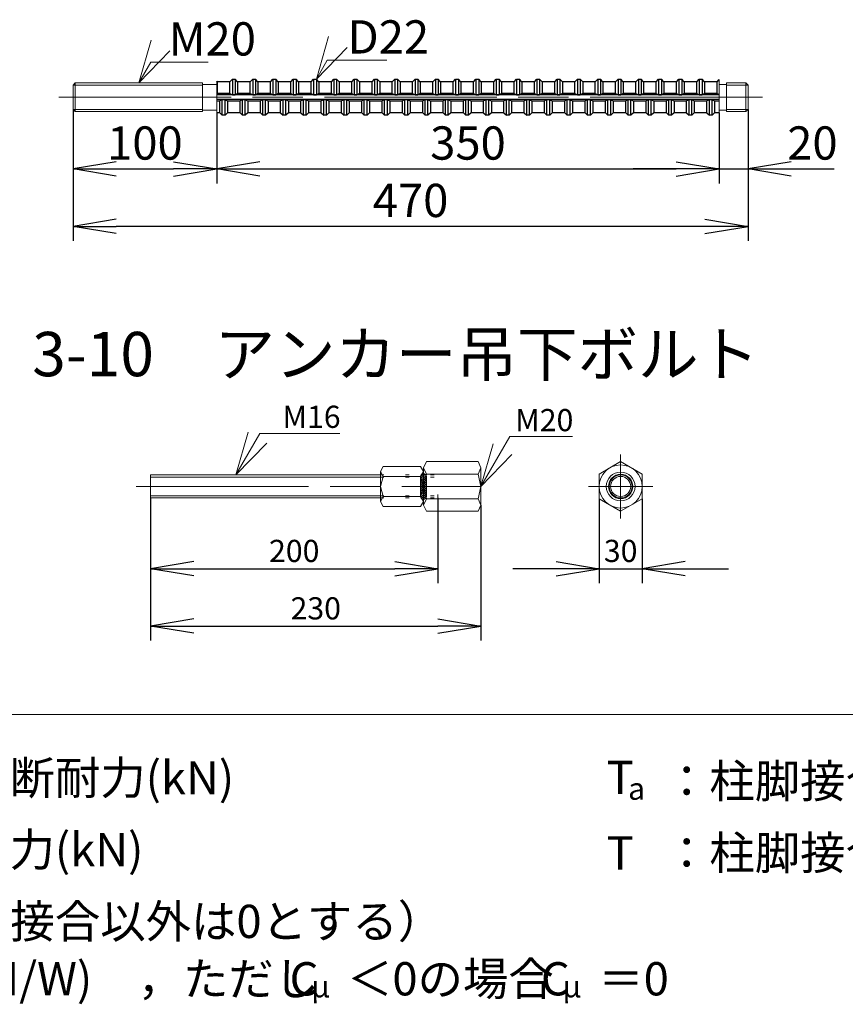
# Model space of a CAD drawing. Units: inches. Extents: x 0 to 420, y 0 to 297.
# Drawn here: x 162 to 220, y 85 to 154 of the extents above; entities that cross this region are included whole.
import ezdxf
from ezdxf.enums import TextEntityAlignment as Align

# ---------------------------------------------------------------- set-up
doc = ezdxf.new("R2010")
doc.units = ezdxf.units.IN
doc.header["$MEASUREMENT"] = 0
doc.linetypes.add('SXF_一点鎖線', pattern=[18.5, 12, -1.5, 3.5, -1.5])
doc.linetypes.add('SXF_点線', pattern=[1.75, 0.25, -1.5])
doc.layers.add('レイヤ0', color=7, linetype='Continuous', lineweight=13)
doc.layers.add('レイヤ14', color=7, linetype='Continuous', lineweight=13)
doc.styles.add('ＭＳ ゴシック', font='txt')
doc.dimstyles.new('DimStyle', dxfattribs={"dimtxt": 0.18, "dimasz": 0.18, "dimexe": 0.18, "dimexo": 0.0625, "dimgap": 0, "dimtad": 1, "dimdec": 4, "dimzin": 0, "dimdsep": 46, "dimtxsty": 'Standard', "dimsah": 1, "dimcen": 0.09, "dimadec": 0, "dimazin": 0, "dimtfac": 1, "dimtdec": 4, "dimtofl": 0, "dimtmove": 2, "dimatfit": 3, "dimfxl": 1, "dimtolj": 1, "dimtzin": 0, "dimarcsym": 0})

# ---------------------------------------------------------------- blocks, each defined once
blk = doc.blocks.new('_OPEN')
at = {"color": 0, "linetype": 'ByBlock', "lineweight": -2}
for p, q in [((-1, 0.166667), (0, 0)), ((-1, -0.166667), (0, 0)), ((0, 0), (-1, 0))]:
    blk.add_line(p, q, dxfattribs=at)
blk = doc.blocks.new('*D23')
at = {"layer": 'Defpoints', "color": 0}
for p in [(175.85, 147.421), (210.85, 147.421), (210.85, 143.5)]:
    blk.add_point(p, dxfattribs=at)
at = {"layer": 'レイヤ0', "color": 0, "linetype": 'Continuous', "lineweight": -2}
for p, q in [((210.85, 147.421), (210.85, 142.5)), ((178.85, 143.5), (207.85, 143.5))]:
    blk.add_line(p, q, dxfattribs=at)
at = {"layer": 'レイヤ0', "color": 0, "lineweight": -2, "xscale": 3, "yscale": 3, "zscale": 3, "rotation": 180}
blk.add_blockref('_OPEN', (175.85, 143.5), dxfattribs=at)
at = {"layer": 'レイヤ0', "color": 0, "lineweight": -2, "xscale": 3, "yscale": 3, "zscale": 3}
blk.add_blockref('_OPEN', (210.85, 143.5), dxfattribs=at)
at = {"layer": 'レイヤ0', "color": 0, "lineweight": 13, "insert": (193.35, 145.311), "char_height": 2.3166, "attachment_point": 5, "style": 'ＭＳ ゴシック'}
blk.add_mtext('\\A1;350', dxfattribs=at)
blk = doc.blocks.new('*D24')
at = {"layer": 'Defpoints', "color": 0}
for p in [(165.85, 147.65), (175.85, 147.421), (175.85, 143.5)]:
    blk.add_point(p, dxfattribs=at)
at = {"layer": 'レイヤ0', "color": 0, "linetype": 'Continuous', "lineweight": -2}
for p, q in [((175.85, 147.421), (175.85, 142.5)), ((168.85, 143.5), (172.85, 143.5))]:
    blk.add_line(p, q, dxfattribs=at)
at = {"layer": 'レイヤ0', "color": 0, "lineweight": -2, "xscale": 3, "yscale": 3, "zscale": 3, "rotation": 180}
blk.add_blockref('_OPEN', (165.85, 143.5), dxfattribs=at)
at = {"layer": 'レイヤ0', "color": 0, "lineweight": -2, "xscale": 3, "yscale": 3, "zscale": 3}
blk.add_blockref('_OPEN', (175.85, 143.5), dxfattribs=at)
at = {"layer": 'レイヤ0', "color": 0, "lineweight": 13, "insert": (170.85, 145.311), "char_height": 2.3166, "attachment_point": 5, "style": 'ＭＳ ゴシック'}
blk.add_mtext('\\A1;100', dxfattribs=at)
blk = doc.blocks.new('*D25')
at = {"layer": 'Defpoints', "color": 0}
for p in [(165.85, 147.65), (212.85, 147.65), (165.85, 139.5)]:
    blk.add_point(p, dxfattribs=at)
at = {"layer": 'レイヤ0', "color": 0, "linetype": 'Continuous', "lineweight": -2}
for p, q in [((165.85, 147.65), (165.85, 138.5)), ((212.85, 147.65), (212.85, 138.5)), ((209.85, 139.5), (168.85, 139.5))]:
    blk.add_line(p, q, dxfattribs=at)
at = {"layer": 'レイヤ0', "color": 0, "lineweight": -2, "xscale": 3, "yscale": 3, "zscale": 3, "rotation": 180}
blk.add_blockref('_OPEN', (165.85, 139.5), dxfattribs=at)
at = {"layer": 'レイヤ0', "color": 0, "lineweight": -2, "xscale": 3, "yscale": 3, "zscale": 3}
blk.add_blockref('_OPEN', (212.85, 139.5), dxfattribs=at)
at = {"layer": 'レイヤ0', "color": 0, "lineweight": 13, "insert": (189.35, 141.3109), "char_height": 2.3166, "attachment_point": 5, "style": 'ＭＳ ゴシック'}
blk.add_mtext('\\A1;470', dxfattribs=at)
blk = doc.blocks.new('*D26')
at = {"layer": 'Defpoints', "color": 0}
for p in [(212.85, 147.65), (210.85, 147.421), (212.85, 143.5)]:
    blk.add_point(p, dxfattribs=at)
at = {"layer": 'レイヤ0', "color": 0, "linetype": 'Continuous', "lineweight": -2}
for p, q in [((207.85, 143.5), (204.85, 143.5)), ((210.85, 143.5), (212.85, 143.5)), ((215.85, 143.5), (218.85, 143.5))]:
    blk.add_line(p, q, dxfattribs=at)
at = {"layer": 'レイヤ0', "color": 0, "lineweight": -2, "xscale": 3, "yscale": 3, "zscale": 3}
blk.add_blockref('_OPEN', (210.85, 143.5), dxfattribs=at)
at = {"layer": 'レイヤ0', "color": 0, "lineweight": -2, "xscale": 3, "yscale": 3, "zscale": 3, "rotation": 180}
blk.add_blockref('_OPEN', (212.85, 143.5), dxfattribs=at)
at = {"layer": 'レイヤ0', "color": 0, "lineweight": 13, "insert": (217.335, 145.311), "char_height": 2.3166, "attachment_point": 5, "style": 'ＭＳ ゴシック'}
blk.add_mtext('\\A1;20', dxfattribs=at)
blk = doc.blocks.new('*D46')
at = {"layer": 'Defpoints', "color": 0}
for p in [(171.248, 120.581), (191.248, 120.581), (191.248, 115.649)]:
    blk.add_point(p, dxfattribs=at)
at = {"layer": 'レイヤ0', "color": 0, "linetype": 'Continuous', "lineweight": -2}
for p, q in [((191.248, 120.581), (191.248, 114.649)), ((174.248, 115.649), (188.248, 115.649))]:
    blk.add_line(p, q, dxfattribs=at)
at = {"layer": 'レイヤ0', "color": 0, "lineweight": -2, "xscale": 3, "yscale": 3, "zscale": 3, "rotation": 180}
blk.add_blockref('_OPEN', (171.248, 115.649), dxfattribs=at)
at = {"layer": 'レイヤ0', "color": 0, "lineweight": -2, "xscale": 3, "yscale": 3, "zscale": 3}
blk.add_blockref('_OPEN', (191.248, 115.649), dxfattribs=at)
at = {"layer": 'レイヤ0', "color": 0, "lineweight": 13, "insert": (181.248, 116.89), "char_height": 1.5444, "attachment_point": 5, "style": 'ＭＳ ゴシック'}
blk.add_mtext('\\A1;200', dxfattribs=at)
blk = doc.blocks.new('*D47')
at = {"layer": 'Defpoints', "color": 0}
for p in [(171.248, 120.581), (194.248, 120.082), (194.248, 111.649)]:
    blk.add_point(p, dxfattribs=at)
at = {"layer": 'レイヤ0', "color": 0, "linetype": 'Continuous', "lineweight": -2}
for p, q in [((171.248, 120.581), (171.248, 110.649)), ((194.248, 120.082), (194.248, 110.649)), ((174.248, 111.649), (191.248, 111.649))]:
    blk.add_line(p, q, dxfattribs=at)
at = {"layer": 'レイヤ0', "color": 0, "lineweight": -2, "xscale": 3, "yscale": 3, "zscale": 3, "rotation": 180}
blk.add_blockref('_OPEN', (171.248, 111.649), dxfattribs=at)
at = {"layer": 'レイヤ0', "color": 0, "lineweight": -2, "xscale": 3, "yscale": 3, "zscale": 3}
blk.add_blockref('_OPEN', (194.248, 111.649), dxfattribs=at)
at = {"layer": 'レイヤ0', "color": 0, "lineweight": 13, "insert": (182.748, 112.89), "char_height": 1.5444, "attachment_point": 5, "style": 'ＭＳ ゴシック'}
blk.add_mtext('\\A1;230', dxfattribs=at)
blk = doc.blocks.new('*D48')
at = {"layer": 'Defpoints', "color": 0}
for p in [(202.48, 120.515), (205.48, 120.515), (205.48, 115.649)]:
    blk.add_point(p, dxfattribs=at)
at = {"layer": 'レイヤ0', "color": 0, "linetype": 'Continuous', "lineweight": -2}
for p, q in [((202.48, 120.515), (202.48, 114.649)), ((205.48, 120.515), (205.48, 114.649)), ((199.48, 115.649), (196.48, 115.649)), ((202.48, 115.649), (205.48, 115.649)), ((208.48, 115.649), (211.48, 115.649))]:
    blk.add_line(p, q, dxfattribs=at)
at = {"layer": 'レイヤ0', "color": 0, "lineweight": -2, "xscale": 3, "yscale": 3, "zscale": 3}
blk.add_blockref('_OPEN', (202.48, 115.649), dxfattribs=at)
at = {"layer": 'レイヤ0', "color": 0, "lineweight": -2, "xscale": 3, "yscale": 3, "zscale": 3, "rotation": 180}
blk.add_blockref('_OPEN', (205.48, 115.649), dxfattribs=at)
at = {"layer": 'レイヤ0', "color": 0, "lineweight": 13, "insert": (203.98, 116.89), "char_height": 1.5444, "attachment_point": 5, "style": 'ＭＳ ゴシック'}
blk.add_mtext('\\A1;30', dxfattribs=at)

msp = doc.modelspace()

# ---------------------------------------------------------------- hatches: boundary and pattern name
at = {"layer": 'レイヤ0', "linetype": 'Continuous', "lineweight": 18}
h = msp.add_hatch(dxfattribs=at)
h.set_pattern_fill('_USER', scale=0.1, angle=45, style=0, pattern_type=0)
h.set_pattern_definition([(45, (190.04842, 120.48836), (-0.0707107, 0.0707107), [])])
edge = h.paths.add_edge_path()
edge.add_line((190.448, 122.074), (190.448, 120.688))
edge.add_arc((190.248, 120.688), 0.2, 180, 360, ccw=False)
edge.add_line((190.048, 120.688), (190.048, 122.074))
edge.add_arc((190.248, 122.074), 0.2, 0, 180, ccw=False)

# ---------------------------------------------------------------- linework, layer by layer
at = {"layer": 'レイヤ0', "color": 2, "linetype": 'Continuous', "lineweight": 18}
for p, q in [((175.85, 147.421), (175.85, 149.62)), ((210.85, 149.733), (210.85, 147.421)), ((190.248, 122.68), (190.448, 123.113)), ((190.448, 123.113), (194.048, 123.113)), ((194.248, 122.68), (194.048, 123.113)), ((202.48, 122.247), (203.98, 123.113)), ((203.98, 123.113), (205.48, 122.247)), ((171.248, 122.181), (187.248, 122.181)), ((171.248, 120.581), (171.248, 122.181)), ((187.248, 122.42), (187.448, 122.767)), ((187.248, 122.42), (187.448, 122.074)), ((187.248, 120.342), (187.248, 122.42)), ((187.448, 122.767), (190.048, 122.767)), ((190.248, 122.42), (190.048, 122.767)), ((190.248, 122.42), (190.048, 122.074)), ((190.448, 122.247), (190.248, 122.68)), ((190.248, 120.082), (190.248, 122.68)), ((190.248, 121.381), (190.448, 122.247)), ((190.448, 122.247), (194.048, 122.247)), ((194.048, 122.247), (194.248, 122.68)), ((194.248, 121.381), (194.048, 122.247)), ((194.248, 120.082), (194.248, 122.68)), ((202.48, 122.247), (202.48, 120.515)), ((205.48, 122.247), (205.48, 120.515)), ((171.248, 122.031), (187.248, 122.031)), ((187.248, 121.381), (187.448, 122.074)), ((187.448, 122.074), (190.048, 122.074)), ((190.248, 121.381), (190.048, 122.074)), ((187.448, 120.688), (187.248, 121.381)), ((190.048, 120.688), (190.248, 121.381)), ((190.448, 120.515), (190.248, 121.381)), ((194.048, 120.515), (194.248, 121.381)), ((171.248, 120.731), (187.248, 120.731)), ((171.248, 120.581), (187.248, 120.581)), ((187.248, 120.342), (187.448, 120.688)), ((187.448, 119.996), (187.248, 120.342)), ((187.448, 120.688), (190.048, 120.688)), ((190.248, 120.342), (190.048, 120.688)), ((190.048, 119.996), (190.248, 120.342)), ((190.248, 120.082), (190.448, 120.515)), ((190.448, 119.649), (190.248, 120.082)), ((190.448, 120.515), (194.048, 120.515)), ((194.248, 120.082), (194.048, 120.515)), ((194.048, 119.649), (194.248, 120.082)), ((202.48, 120.515), (203.98, 119.649)), ((203.98, 119.649), (205.48, 120.515)), ((187.448, 119.996), (190.048, 119.996)), ((190.448, 119.649), (194.048, 119.649))]:
    msp.add_line(p, q, dxfattribs=at)
at = {"layer": 'レイヤ0', "color": 2, "linetype": 'Continuous', "lineweight": 25}
for p, q in [((175.892, 149.579), (175.85, 149.62)), ((176.769, 149.579), (175.892, 149.579)), ((175.892, 149.579), (175.892, 148.752)), ((176.769, 149.579), (176.94, 149.75)), ((176.769, 148.752), (176.769, 149.579)), ((176.94, 149.75), (177.134, 149.75)), ((176.94, 149.75), (176.94, 148.672)), ((177.305, 149.579), (177.134, 149.75)), ((177.134, 149.75), (177.134, 148.672)), ((178.183, 149.579), (177.305, 149.579)), ((177.305, 149.579), (177.305, 148.752)), ((178.183, 149.579), (178.354, 149.75)), ((178.183, 148.752), (178.183, 149.579)), ((178.354, 149.75), (178.548, 149.75)), ((178.354, 149.75), (178.354, 148.672)), ((178.719, 149.579), (178.548, 149.75)), ((178.548, 149.75), (178.548, 148.672)), ((179.597, 149.579), (178.719, 149.579)), ((178.719, 149.579), (178.719, 148.752)), ((179.597, 149.579), (179.768, 149.75)), ((179.597, 148.752), (179.597, 149.579)), ((179.768, 149.75), (179.961, 149.75)), ((179.768, 149.75), (179.768, 148.672)), ((180.132, 149.579), (179.961, 149.75)), ((179.961, 149.75), (179.961, 148.672)), ((181.01, 149.579), (180.132, 149.579)), ((180.132, 149.579), (180.132, 148.752)), ((181.01, 149.579), (181.181, 149.75)), ((181.01, 148.752), (181.01, 149.579)), ((181.181, 149.75), (181.375, 149.75)), ((181.181, 149.75), (181.181, 148.672)), ((181.546, 149.579), (181.375, 149.75)), ((181.375, 149.75), (181.375, 148.672)), ((182.424, 149.579), (181.546, 149.579)), ((181.546, 149.579), (181.546, 148.752)), ((182.424, 149.579), (182.595, 149.75)), ((182.424, 148.752), (182.424, 149.579)), ((182.595, 149.75), (182.789, 149.75)), ((182.595, 149.75), (182.595, 148.672)), ((182.96, 149.579), (182.789, 149.75)), ((182.789, 149.75), (182.789, 148.672)), ((183.837, 149.579), (182.96, 149.579)), ((182.96, 149.579), (182.96, 148.752)), ((183.837, 149.579), (184.008, 149.75)), ((183.837, 148.752), (183.837, 149.579)), ((184.008, 149.75), (184.202, 149.75)), ((184.008, 149.75), (184.008, 148.672)), ((184.373, 149.579), (184.202, 149.75)), ((184.202, 149.75), (184.202, 148.672)), ((185.251, 149.579), (184.373, 149.579)), ((184.373, 149.579), (184.373, 148.752)), ((185.251, 149.579), (185.422, 149.75)), ((185.251, 148.752), (185.251, 149.579)), ((185.422, 149.75), (185.616, 149.75)), ((185.422, 149.75), (185.422, 148.672)), ((185.787, 149.579), (185.616, 149.75)), ((185.616, 149.75), (185.616, 148.672)), ((186.665, 149.579), (185.787, 149.579)), ((185.787, 149.579), (185.787, 148.752)), ((186.665, 149.579), (186.836, 149.75)), ((186.665, 148.752), (186.665, 149.579)), ((186.836, 149.75), (187.029, 149.75)), ((186.836, 149.75), (186.836, 148.672)), ((187.2, 149.579), (187.029, 149.75)), ((187.029, 149.75), (187.029, 148.672)), ((188.078, 149.579), (187.2, 149.579)), ((187.2, 149.579), (187.2, 148.752)), ((188.078, 149.579), (188.249, 149.75)), ((188.078, 148.752), (188.078, 149.579)), ((188.249, 149.75), (188.443, 149.75)), ((188.249, 149.75), (188.249, 148.672)), ((188.614, 149.579), (188.443, 149.75)), ((188.443, 149.75), (188.443, 148.672)), ((189.492, 149.579), (188.614, 149.579)), ((188.614, 149.579), (188.614, 148.752)), ((189.492, 149.579), (189.663, 149.75)), ((189.492, 148.752), (189.492, 149.579)), ((189.663, 149.75), (189.857, 149.75)), ((189.663, 149.75), (189.663, 148.672)), ((190.028, 149.579), (189.857, 149.75)), ((189.857, 149.75), (189.857, 148.672)), ((190.905, 149.579), (190.028, 149.579)), ((190.028, 149.579), (190.028, 148.752)), ((190.905, 149.579), (191.076, 149.75)), ((190.905, 148.752), (190.905, 149.579)), ((191.076, 149.75), (191.27, 149.75)), ((191.076, 149.75), (191.076, 148.672)), ((191.441, 149.579), (191.27, 149.75)), ((191.27, 149.75), (191.27, 148.672)), ((192.319, 149.579), (191.441, 149.579)), ((191.441, 149.579), (191.441, 148.752)), ((192.319, 149.579), (192.49, 149.75)), ((192.319, 148.752), (192.319, 149.579)), ((192.49, 149.75), (192.684, 149.75)), ((192.49, 149.75), (192.49, 148.672)), ((192.855, 149.579), (192.684, 149.75)), ((192.684, 149.75), (192.684, 148.672)), ((193.733, 149.579), (192.855, 149.579)), ((192.855, 149.579), (192.855, 148.752)), ((193.733, 149.579), (193.904, 149.75)), ((193.733, 148.753), (193.733, 149.579)), ((193.904, 149.75), (194.098, 149.75)), ((193.904, 149.75), (193.904, 148.672)), ((194.269, 149.579), (194.098, 149.75)), ((194.098, 149.75), (194.098, 148.672)), ((195.146, 149.579), (194.269, 149.579)), ((194.269, 149.579), (194.269, 148.753)), ((195.146, 149.579), (195.317, 149.75)), ((195.146, 148.753), (195.146, 149.579)), ((195.317, 149.75), (195.511, 149.75)), ((195.317, 149.75), (195.317, 148.672)), ((195.682, 149.579), (195.511, 149.75)), ((195.511, 149.75), (195.511, 148.672)), ((196.56, 149.579), (195.682, 149.579)), ((195.682, 149.579), (195.682, 148.753)), ((196.56, 149.579), (196.731, 149.75)), ((196.56, 148.753), (196.56, 149.579)), ((196.731, 149.75), (196.925, 149.75)), ((196.731, 149.75), (196.731, 148.672)), ((197.096, 149.579), (196.925, 149.75)), ((196.925, 149.75), (196.925, 148.672)), ((197.974, 149.579), (197.096, 149.579)), ((197.096, 149.579), (197.096, 148.753)), ((197.974, 149.579), (198.145, 149.75)), ((197.974, 148.753), (197.974, 149.579)), ((198.145, 149.75), (198.338, 149.75)), ((198.145, 149.75), (198.145, 148.672)), ((198.509, 149.579), (198.338, 149.75)), ((198.338, 149.75), (198.338, 148.672)), ((199.387, 149.579), (198.509, 149.579)), ((198.509, 149.579), (198.509, 148.753)), ((199.387, 149.579), (199.558, 149.75)), ((199.387, 148.753), (199.387, 149.579)), ((199.558, 149.75), (199.752, 149.75)), ((199.558, 149.75), (199.558, 148.672)), ((199.923, 149.579), (199.752, 149.75)), ((199.752, 149.75), (199.752, 148.672)), ((200.801, 149.579), (199.923, 149.579)), ((199.923, 149.579), (199.923, 148.753)), ((200.801, 149.579), (200.972, 149.75)), ((200.801, 148.753), (200.801, 149.579)), ((200.972, 149.75), (201.166, 149.75)), ((200.972, 149.75), (200.972, 148.672)), ((201.337, 149.579), (201.166, 149.75)), ((201.166, 149.75), (201.166, 148.672)), ((202.214, 149.579), (201.337, 149.579)), ((201.337, 149.579), (201.337, 148.753)), ((202.214, 149.579), (202.385, 149.75)), ((202.214, 148.753), (202.214, 149.579)), ((202.385, 149.75), (202.579, 149.75)), ((202.385, 149.75), (202.385, 148.672)), ((202.75, 149.579), (202.579, 149.75)), ((202.579, 149.75), (202.579, 148.672)), ((203.628, 149.579), (202.75, 149.579)), ((202.75, 149.579), (202.75, 148.753)), ((203.628, 149.579), (203.799, 149.75)), ((203.628, 148.753), (203.628, 149.579)), ((203.799, 149.75), (203.993, 149.75)), ((203.799, 149.75), (203.799, 148.672)), ((204.164, 149.579), (203.993, 149.75)), ((203.993, 149.75), (203.993, 148.672)), ((205.042, 149.579), (204.164, 149.579)), ((204.164, 149.579), (204.164, 148.753)), ((205.042, 149.579), (205.213, 149.75)), ((205.042, 148.753), (205.042, 149.579)), ((205.213, 149.75), (205.406, 149.75)), ((205.213, 149.75), (205.213, 148.672)), ((205.577, 149.579), (205.406, 149.75)), ((205.406, 149.75), (205.406, 148.672)), ((206.455, 149.579), (205.577, 149.579)), ((205.577, 149.579), (205.577, 148.753)), ((206.455, 149.579), (206.626, 149.75)), ((206.455, 148.753), (206.455, 149.579)), ((206.626, 149.75), (206.82, 149.75)), ((206.626, 149.75), (206.626, 148.672)), ((206.991, 149.579), (206.82, 149.75)), ((206.82, 149.75), (206.82, 148.672)), ((207.869, 149.579), (206.991, 149.579)), ((206.991, 149.579), (206.991, 148.753)), ((207.869, 149.579), (208.04, 149.75)), ((207.869, 148.753), (207.869, 149.579)), ((208.04, 149.75), (208.234, 149.75)), ((208.04, 149.75), (208.04, 148.672)), ((208.405, 149.579), (208.234, 149.75)), ((208.234, 149.75), (208.234, 148.672)), ((209.282, 149.579), (208.405, 149.579)), ((208.405, 149.579), (208.405, 148.753)), ((209.282, 149.579), (209.453, 149.75)), ((209.282, 148.753), (209.282, 149.579)), ((209.453, 149.75), (209.647, 149.75)), ((209.453, 149.75), (209.453, 148.672)), ((209.818, 149.579), (209.647, 149.75)), ((209.647, 149.75), (209.647, 148.672)), ((210.696, 149.579), (209.818, 149.579)), ((209.818, 149.579), (209.818, 148.753)), ((210.696, 149.579), (210.85, 149.733)), ((210.696, 148.753), (210.696, 149.579)), ((175.892, 148.752), (175.85, 148.732)), ((210.85, 148.667), (175.85, 148.667)), ((210.85, 148.333), (175.85, 148.333)), ((175.85, 148.247), (176.063, 148.247)), ((176.769, 148.752), (175.892, 148.752)), ((176.233, 148.328), (176.062, 148.248)), ((176.063, 147.421), (176.063, 148.247)), ((176.234, 147.25), (176.234, 148.327)), ((176.427, 148.327), (176.234, 148.327)), ((176.427, 148.328), (176.599, 148.248)), ((176.427, 147.25), (176.427, 148.327)), ((176.598, 148.247), (176.598, 147.421)), ((176.598, 148.247), (177.476, 148.247)), ((176.769, 148.752), (176.94, 148.672)), ((176.94, 148.672), (177.134, 148.672)), ((177.305, 148.752), (177.134, 148.672)), ((178.183, 148.752), (177.305, 148.752)), ((177.647, 148.328), (177.476, 148.248)), ((177.476, 147.421), (177.476, 148.247)), ((177.647, 147.25), (177.647, 148.327)), ((177.841, 148.327), (177.647, 148.327)), ((177.841, 148.328), (178.012, 148.248)), ((177.841, 147.25), (177.841, 148.327)), ((178.012, 148.247), (178.012, 147.421)), ((178.012, 148.247), (178.89, 148.247)), ((178.183, 148.752), (178.354, 148.672)), ((178.354, 148.672), (178.548, 148.672)), ((178.719, 148.752), (178.548, 148.672)), ((179.597, 148.752), (178.719, 148.752)), ((179.061, 148.328), (178.89, 148.248)), ((178.89, 147.421), (178.89, 148.247)), ((179.061, 147.25), (179.061, 148.327)), ((179.255, 148.327), (179.061, 148.327)), ((179.255, 148.328), (179.426, 148.248)), ((179.255, 147.25), (179.255, 148.327)), ((179.426, 148.247), (179.426, 147.421)), ((179.426, 148.247), (180.303, 148.247)), ((179.596, 148.752), (179.767, 148.672)), ((179.768, 148.672), (179.961, 148.672)), ((180.133, 148.752), (179.961, 148.672)), ((181.01, 148.752), (180.132, 148.752)), ((180.474, 148.328), (180.303, 148.248)), ((180.303, 147.421), (180.303, 148.247)), ((180.474, 147.25), (180.474, 148.327)), ((180.668, 148.327), (180.474, 148.327)), ((180.668, 148.328), (180.839, 148.248)), ((180.668, 147.25), (180.668, 148.327)), ((180.839, 148.247), (180.839, 147.421)), ((180.839, 148.247), (181.717, 148.247)), ((181.01, 148.752), (181.181, 148.672)), ((181.181, 148.672), (181.375, 148.672)), ((181.546, 148.752), (181.375, 148.672)), ((182.424, 148.752), (181.546, 148.752)), ((181.888, 148.328), (181.717, 148.248)), ((181.717, 147.421), (181.717, 148.247)), ((181.888, 147.25), (181.888, 148.327)), ((182.082, 148.327), (181.888, 148.327)), ((182.082, 148.328), (182.253, 148.248)), ((182.082, 147.25), (182.082, 148.327)), ((182.253, 148.247), (182.253, 147.421)), ((182.253, 148.247), (183.131, 148.247)), ((182.424, 148.752), (182.595, 148.672)), ((182.595, 148.672), (182.789, 148.672)), ((182.96, 148.752), (182.789, 148.672)), ((183.837, 148.752), (182.96, 148.752)), ((183.301, 148.328), (183.13, 148.248)), ((183.131, 147.421), (183.131, 148.247)), ((183.302, 147.25), (183.302, 148.327)), ((183.495, 148.327), (183.302, 148.327)), ((183.495, 148.328), (183.667, 148.248)), ((183.495, 147.25), (183.495, 148.327)), ((183.666, 148.247), (183.666, 147.421)), ((183.666, 148.247), (184.544, 148.247)), ((183.837, 148.752), (184.008, 148.672)), ((184.008, 148.672), (184.202, 148.672)), ((184.373, 148.752), (184.202, 148.672)), ((185.251, 148.752), (184.373, 148.752)), ((184.715, 148.328), (184.544, 148.248)), ((184.544, 147.421), (184.544, 148.247)), ((184.715, 147.25), (184.715, 148.327)), ((184.909, 148.327), (184.715, 148.327)), ((184.909, 148.328), (185.08, 148.248)), ((184.909, 147.25), (184.909, 148.327)), ((185.08, 148.247), (185.08, 147.421)), ((185.08, 148.247), (185.958, 148.247)), ((185.251, 148.752), (185.422, 148.672)), ((185.422, 148.672), (185.616, 148.672)), ((185.787, 148.752), (185.616, 148.672)), ((186.665, 148.752), (185.787, 148.752)), ((186.129, 148.328), (185.958, 148.248)), ((185.958, 147.421), (185.958, 148.247)), ((186.129, 147.25), (186.129, 148.327)), ((186.323, 148.327), (186.129, 148.327)), ((186.323, 148.328), (186.494, 148.248)), ((186.323, 147.25), (186.323, 148.327)), ((186.494, 148.247), (186.494, 147.421)), ((186.494, 148.247), (187.371, 148.247)), ((186.664, 148.752), (186.835, 148.672)), ((186.836, 148.672), (187.029, 148.672)), ((187.201, 148.752), (187.029, 148.672)), ((188.078, 148.752), (187.2, 148.752)), ((187.542, 148.328), (187.371, 148.248)), ((187.371, 147.421), (187.371, 148.247)), ((187.542, 147.25), (187.542, 148.327)), ((187.736, 148.327), (187.542, 148.327)), ((187.736, 148.328), (187.907, 148.248)), ((187.736, 147.25), (187.736, 148.327)), ((187.907, 148.247), (187.907, 147.421)), ((187.907, 148.247), (188.785, 148.247)), ((188.078, 148.752), (188.249, 148.672)), ((188.249, 148.672), (188.443, 148.672)), ((188.614, 148.752), (188.443, 148.672)), ((189.492, 148.752), (188.614, 148.752)), ((188.956, 148.328), (188.785, 148.248)), ((188.785, 147.421), (188.785, 148.247)), ((188.956, 147.25), (188.956, 148.327)), ((189.15, 148.327), (188.956, 148.327)), ((189.15, 148.328), (189.321, 148.248)), ((189.15, 147.25), (189.15, 148.327)), ((189.321, 148.247), (189.321, 147.421)), ((189.321, 148.247), (190.199, 148.247)), ((189.492, 148.752), (189.663, 148.672)), ((189.663, 148.672), (189.857, 148.672)), ((190.028, 148.752), (189.857, 148.672)), ((190.905, 148.752), (190.028, 148.752)), ((190.369, 148.328), (190.198, 148.248)), ((190.199, 147.421), (190.199, 148.247)), ((190.37, 147.25), (190.37, 148.327)), ((190.563, 148.327), (190.37, 148.327)), ((190.563, 148.328), (190.735, 148.248)), ((190.563, 147.25), (190.563, 148.327)), ((190.734, 148.247), (190.734, 147.421)), ((190.734, 148.247), (191.612, 148.247)), ((190.905, 148.752), (191.076, 148.672)), ((191.076, 148.672), (191.27, 148.672)), ((191.441, 148.752), (191.27, 148.672)), ((192.319, 148.752), (191.441, 148.752)), ((191.783, 148.328), (191.612, 148.248)), ((191.612, 147.421), (191.612, 148.247)), ((191.783, 147.25), (191.783, 148.327)), ((191.977, 148.327), (191.783, 148.327)), ((191.977, 148.328), (192.148, 148.248)), ((191.977, 147.25), (191.977, 148.327)), ((192.148, 148.247), (192.148, 147.421)), ((192.148, 148.247), (193.026, 148.247)), ((192.319, 148.752), (192.49, 148.672)), ((192.49, 148.672), (192.684, 148.672)), ((192.855, 148.752), (192.684, 148.672)), ((193.733, 148.752), (192.855, 148.752)), ((193.197, 148.328), (193.026, 148.248)), ((193.026, 147.421), (193.026, 148.248)), ((193.197, 147.25), (193.197, 148.328)), ((193.391, 148.328), (193.197, 148.328)), ((193.391, 148.327), (193.197, 148.327)), ((193.391, 147.25), (193.391, 148.328)), ((193.391, 148.328), (193.562, 148.248)), ((193.562, 148.248), (193.562, 147.421)), ((193.562, 148.248), (194.44, 148.248)), ((193.733, 148.752), (193.904, 148.672)), ((193.904, 148.672), (194.098, 148.672)), ((194.269, 148.752), (194.098, 148.672)), ((195.146, 148.753), (194.269, 148.753)), ((194.61, 148.328), (194.439, 148.248)), ((194.44, 147.421), (194.44, 148.248)), ((194.611, 147.25), (194.611, 148.328)), ((194.804, 148.328), (194.611, 148.328)), ((194.804, 147.25), (194.804, 148.328)), ((194.804, 148.328), (194.976, 148.248)), ((194.975, 148.248), (194.975, 147.421)), ((194.975, 148.248), (195.853, 148.248)), ((195.146, 148.752), (195.317, 148.672)), ((195.317, 148.672), (195.511, 148.672)), ((195.682, 148.752), (195.511, 148.672)), ((196.56, 148.753), (195.682, 148.753)), ((196.024, 148.328), (195.853, 148.248)), ((195.853, 147.421), (195.853, 148.248)), ((196.024, 147.25), (196.024, 148.328)), ((196.218, 148.328), (196.024, 148.328)), ((196.218, 147.25), (196.218, 148.328)), ((196.218, 148.328), (196.389, 148.248)), ((196.389, 148.248), (196.389, 147.421)), ((196.389, 148.248), (197.267, 148.248)), ((196.56, 148.752), (196.731, 148.672)), ((196.731, 148.672), (196.925, 148.672)), ((197.096, 148.752), (196.925, 148.672)), ((197.974, 148.753), (197.096, 148.753)), ((197.438, 148.328), (197.267, 148.248)), ((197.267, 147.421), (197.267, 148.248)), ((197.438, 147.25), (197.438, 148.328)), ((197.632, 148.328), (197.438, 148.328)), ((197.632, 147.25), (197.632, 148.328)), ((197.632, 148.328), (197.803, 148.248)), ((197.803, 148.248), (197.803, 147.421)), ((197.803, 148.248), (198.68, 148.248)), ((197.973, 148.752), (198.144, 148.672)), ((198.145, 148.672), (198.338, 148.672)), ((198.51, 148.752), (198.338, 148.672)), ((199.387, 148.753), (198.509, 148.753)), ((198.851, 148.328), (198.68, 148.248)), ((198.68, 147.421), (198.68, 148.248)), ((198.851, 147.25), (198.851, 148.328)), ((199.045, 148.328), (198.851, 148.328)), ((199.045, 147.25), (199.045, 148.328)), ((199.045, 148.328), (199.216, 148.248)), ((199.216, 148.248), (199.216, 147.421)), ((199.216, 148.248), (200.094, 148.248)), ((199.387, 148.752), (199.558, 148.672)), ((199.558, 148.672), (199.752, 148.672)), ((199.923, 148.752), (199.752, 148.672)), ((200.801, 148.753), (199.923, 148.753)), ((200.265, 148.328), (200.094, 148.248)), ((200.094, 147.421), (200.094, 148.248)), ((200.265, 147.25), (200.265, 148.328)), ((200.459, 148.328), (200.265, 148.328)), ((200.459, 147.25), (200.459, 148.328)), ((200.459, 148.328), (200.63, 148.248)), ((200.63, 148.248), (200.63, 147.421)), ((200.63, 148.248), (201.508, 148.248)), ((200.801, 148.752), (200.972, 148.672)), ((200.972, 148.672), (201.166, 148.672)), ((201.337, 148.752), (201.166, 148.672)), ((202.214, 148.753), (201.337, 148.753)), ((201.678, 148.328), (201.507, 148.248)), ((201.508, 147.421), (201.508, 148.248)), ((201.679, 147.25), (201.679, 148.328)), ((201.872, 148.328), (201.679, 148.328)), ((201.872, 147.25), (201.872, 148.328)), ((201.872, 148.328), (202.044, 148.248)), ((202.043, 148.248), (202.043, 147.421)), ((202.043, 148.248), (202.921, 148.248)), ((202.214, 148.752), (202.385, 148.672)), ((202.385, 148.672), (202.579, 148.672)), ((202.75, 148.752), (202.579, 148.672)), ((203.628, 148.753), (202.75, 148.753)), ((203.092, 148.328), (202.921, 148.248)), ((202.921, 147.421), (202.921, 148.248)), ((203.092, 147.25), (203.092, 148.328)), ((203.286, 148.328), (203.092, 148.328)), ((203.286, 147.25), (203.286, 148.328)), ((203.286, 148.328), (203.457, 148.248)), ((203.457, 148.248), (203.457, 147.421)), ((203.457, 148.248), (204.335, 148.248)), ((203.628, 148.752), (203.799, 148.672)), ((203.799, 148.672), (203.993, 148.672)), ((204.164, 148.752), (203.993, 148.672)), ((205.042, 148.753), (204.164, 148.753)), ((204.506, 148.328), (204.335, 148.248)), ((204.335, 147.421), (204.335, 148.248)), ((204.506, 147.25), (204.506, 148.328)), ((204.7, 148.328), (204.506, 148.328)), ((204.7, 147.25), (204.7, 148.328)), ((204.7, 148.328), (204.871, 148.248)), ((204.871, 148.248), (204.871, 147.421)), ((204.871, 148.248), (205.748, 148.248)), ((205.041, 148.752), (205.212, 148.672)), ((205.213, 148.672), (205.406, 148.672)), ((205.578, 148.752), (205.406, 148.672)), ((206.455, 148.753), (205.577, 148.753)), ((205.919, 148.328), (205.748, 148.248)), ((205.748, 147.421), (205.748, 148.248)), ((205.919, 147.25), (205.919, 148.328)), ((206.113, 148.328), (205.919, 148.328)), ((206.113, 147.25), (206.113, 148.328)), ((206.113, 148.328), (206.284, 148.248)), ((206.284, 148.248), (206.284, 147.421)), ((206.284, 148.248), (207.162, 148.248)), ((206.455, 148.752), (206.626, 148.672)), ((206.626, 148.672), (206.82, 148.672)), ((206.991, 148.752), (206.82, 148.672)), ((207.869, 148.753), (206.991, 148.753)), ((207.333, 148.328), (207.162, 148.248)), ((207.162, 147.421), (207.162, 148.248)), ((207.333, 147.25), (207.333, 148.328)), ((207.527, 148.328), (207.333, 148.328)), ((207.527, 147.25), (207.527, 148.328)), ((207.527, 148.328), (207.698, 148.248)), ((207.698, 148.248), (207.698, 147.421)), ((207.698, 148.248), (208.576, 148.248)), ((207.869, 148.752), (208.04, 148.672)), ((208.04, 148.672), (208.234, 148.672)), ((208.405, 148.752), (208.234, 148.672)), ((209.282, 148.753), (208.405, 148.753)), ((208.746, 148.328), (208.575, 148.248)), ((208.576, 147.421), (208.576, 148.248)), ((208.747, 147.25), (208.747, 148.328)), ((208.94, 148.328), (208.747, 148.328)), ((208.94, 147.25), (208.94, 148.328)), ((208.94, 148.328), (209.112, 148.248)), ((209.111, 148.248), (209.111, 147.421)), ((209.111, 148.248), (209.989, 148.248)), ((209.282, 148.752), (209.453, 148.672)), ((209.453, 148.672), (209.647, 148.672)), ((209.818, 148.752), (209.647, 148.672)), ((210.696, 148.753), (209.818, 148.753)), ((210.16, 148.328), (209.989, 148.248)), ((209.989, 147.421), (209.989, 148.248)), ((210.16, 147.25), (210.16, 148.328)), ((210.354, 148.328), (210.16, 148.328)), ((210.354, 147.25), (210.354, 148.328)), ((210.354, 148.328), (210.525, 148.248)), ((210.525, 148.248), (210.525, 147.421)), ((210.525, 148.248), (210.85, 148.248)), ((210.696, 148.752), (210.85, 148.68)), ((176.063, 147.421), (175.85, 147.421)), ((176.063, 147.421), (176.234, 147.25)), ((176.427, 147.25), (176.234, 147.25)), ((176.598, 147.421), (176.427, 147.25)), ((177.476, 147.421), (176.598, 147.421)), ((177.476, 147.421), (177.647, 147.25)), ((177.841, 147.25), (177.647, 147.25)), ((178.012, 147.421), (177.841, 147.25)), ((178.89, 147.421), (178.012, 147.421)), ((178.89, 147.421), (179.061, 147.25)), ((179.255, 147.25), (179.061, 147.25)), ((179.426, 147.421), (179.255, 147.25)), ((180.303, 147.421), (179.426, 147.421)), ((180.303, 147.421), (180.474, 147.25)), ((180.668, 147.25), (180.474, 147.25)), ((180.839, 147.421), (180.668, 147.25)), ((181.717, 147.421), (180.839, 147.421)), ((181.717, 147.421), (181.888, 147.25)), ((182.082, 147.25), (181.888, 147.25)), ((182.253, 147.421), (182.082, 147.25)), ((183.131, 147.421), (182.253, 147.421)), ((183.131, 147.421), (183.302, 147.25)), ((183.495, 147.25), (183.302, 147.25)), ((183.666, 147.421), (183.495, 147.25)), ((184.544, 147.421), (183.666, 147.421)), ((184.544, 147.421), (184.715, 147.25)), ((184.909, 147.25), (184.715, 147.25)), ((185.08, 147.421), (184.909, 147.25)), ((185.958, 147.421), (185.08, 147.421)), ((185.958, 147.421), (186.129, 147.25)), ((186.323, 147.25), (186.129, 147.25)), ((186.494, 147.421), (186.323, 147.25)), ((187.371, 147.421), (186.494, 147.421)), ((187.371, 147.421), (187.542, 147.25)), ((187.736, 147.25), (187.542, 147.25)), ((187.907, 147.421), (187.736, 147.25)), ((188.785, 147.421), (187.907, 147.421)), ((188.785, 147.421), (188.956, 147.25)), ((189.15, 147.25), (188.956, 147.25)), ((189.321, 147.421), (189.15, 147.25)), ((190.199, 147.421), (189.321, 147.421)), ((190.199, 147.421), (190.37, 147.25)), ((190.563, 147.25), (190.37, 147.25)), ((190.734, 147.421), (190.563, 147.25)), ((191.612, 147.421), (190.734, 147.421)), ((191.612, 147.421), (191.783, 147.25)), ((191.977, 147.25), (191.783, 147.25)), ((192.148, 147.421), (191.977, 147.25)), ((193.026, 147.421), (192.148, 147.421)), ((193.026, 147.421), (193.197, 147.25)), ((193.391, 147.25), (193.197, 147.25)), ((193.562, 147.421), (193.391, 147.25)), ((194.44, 147.421), (193.562, 147.421)), ((194.44, 147.421), (194.611, 147.25)), ((194.804, 147.25), (194.611, 147.25)), ((194.975, 147.421), (194.804, 147.25)), ((195.853, 147.421), (194.975, 147.421)), ((195.853, 147.421), (196.024, 147.25)), ((196.218, 147.25), (196.024, 147.25)), ((196.389, 147.421), (196.218, 147.25)), ((197.267, 147.421), (196.389, 147.421)), ((197.267, 147.421), (197.438, 147.25)), ((197.632, 147.25), (197.438, 147.25)), ((197.803, 147.421), (197.632, 147.25)), ((198.68, 147.421), (197.803, 147.421)), ((198.68, 147.421), (198.851, 147.25)), ((199.045, 147.25), (198.851, 147.25)), ((199.216, 147.421), (199.045, 147.25)), ((200.094, 147.421), (199.216, 147.421)), ((200.094, 147.421), (200.265, 147.25)), ((200.459, 147.25), (200.265, 147.25)), ((200.63, 147.421), (200.459, 147.25)), ((201.508, 147.421), (200.63, 147.421)), ((201.508, 147.421), (201.679, 147.25)), ((201.872, 147.25), (201.679, 147.25)), ((202.043, 147.421), (201.872, 147.25)), ((202.921, 147.421), (202.043, 147.421)), ((202.921, 147.421), (203.092, 147.25)), ((203.286, 147.25), (203.092, 147.25)), ((203.457, 147.421), (203.286, 147.25)), ((204.335, 147.421), (203.457, 147.421)), ((204.335, 147.421), (204.506, 147.25)), ((204.7, 147.25), (204.506, 147.25)), ((204.871, 147.421), (204.7, 147.25)), ((205.748, 147.421), (204.871, 147.421)), ((205.748, 147.421), (205.919, 147.25)), ((206.113, 147.25), (205.919, 147.25)), ((206.284, 147.421), (206.113, 147.25)), ((207.162, 147.421), (206.284, 147.421)), ((207.162, 147.421), (207.333, 147.25)), ((207.527, 147.25), (207.333, 147.25)), ((207.698, 147.421), (207.527, 147.25)), ((208.576, 147.421), (207.698, 147.421)), ((208.576, 147.421), (208.747, 147.25)), ((208.94, 147.25), (208.747, 147.25)), ((209.111, 147.421), (208.94, 147.25)), ((209.989, 147.421), (209.111, 147.421)), ((209.989, 147.421), (210.16, 147.25)), ((210.354, 147.25), (210.16, 147.25)), ((210.525, 147.421), (210.354, 147.25)), ((210.85, 147.421), (210.525, 147.421))]:
    msp.add_line(p, q, dxfattribs=at)
at = {"layer": 'レイヤ0', "color": 2, "linetype": 'Continuous', "lineweight": 13}
for p, q in [((165.85, 149.35), (166, 149.5)), ((165.85, 147.65), (165.85, 149.35)), ((166, 149.5), (174.85, 149.5)), ((174.85, 147.5), (174.85, 149.5)), ((174.85, 149.395), (175.85, 149.395)), ((210.85, 149.395), (211.35, 149.395)), ((212.7, 149.5), (211.35, 149.5)), ((211.35, 147.5), (211.35, 149.5)), ((212.85, 149.35), (212.7, 149.5)), ((212.85, 147.65), (212.85, 149.35)), ((166, 147.5), (165.85, 147.65)), ((166, 147.5), (174.85, 147.5)), ((174.85, 147.605), (175.85, 147.605)), ((210.85, 147.605), (211.35, 147.605)), ((212.7, 147.5), (211.35, 147.5)), ((212.7, 147.5), (212.85, 147.65))]:
    msp.add_line(p, q, dxfattribs=at)
at = {"layer": 'レイヤ0', "color": 4, "linetype": 'Continuous', "lineweight": 13}
for p, q in [((165.85, 149.35), (174.85, 149.35)), ((166, 147.5), (166, 149.5)), ((212.85, 149.35), (211.35, 149.35)), ((212.7, 147.5), (212.7, 149.5)), ((165.85, 147.65), (174.85, 147.65)), ((212.85, 147.65), (211.35, 147.65))]:
    msp.add_line(p, q, dxfattribs=at)
at = {"layer": 'レイヤ0', "color": 4, "linetype": 'SXF_一点鎖線', "lineweight": 18}
for p, q in [((164.85, 148.5), (213.85, 148.5)), ((203.98, 123.613), (203.98, 119.149)), ((170.248, 121.381), (194.248, 121.381)), ((201.748, 121.381), (206.213, 121.381))]:
    msp.add_line(p, q, dxfattribs=at)
at = {"layer": 'レイヤ0', "color": 2, "linetype": 'SXF_点線', "lineweight": 18}
for p, q in [((187.248, 122.181), (191.248, 122.181)), ((191.248, 120.581), (191.248, 122.181)), ((187.248, 122.031), (191.248, 122.031)), ((187.248, 120.731), (191.248, 120.731)), ((187.248, 120.581), (191.248, 120.581))]:
    msp.add_line(p, q, dxfattribs=at)
at = {"layer": 'レイヤ0', "color": 7, "linetype": 'Continuous', "lineweight": 18}
for p, q in [((190.048, 122.074), (190.048, 120.688)), ((190.448, 120.688), (190.448, 122.074))]:
    msp.add_line(p, q, dxfattribs=at)
at = {"layer": 'レイヤ0', "color": 4, "linetype": 'Continuous', "lineweight": 13, "flags": 128}
for points in [[(172.575, 151.723), (170.425, 149.5), (171.275, 152.473)], [(184.938, 151.973), (182.789, 149.75), (183.639, 152.723)], [(170.425, 149.5), (171.253, 150.935), (175.255, 150.935)], [(182.789, 149.75), (183.553, 151.073), (187.707, 151.073)], [(179.338, 124.404), (177.189, 122.181), (178.039, 125.154)], [(177.189, 122.181), (178.863, 125.08), (184.427, 125.08)], [(194.248, 121.381), (196.252, 124.852), (200.637, 124.852)], [(196.398, 123.604), (194.248, 121.381), (195.099, 124.354)]]:
    msp.add_lwpolyline(points, dxfattribs=at)
at = {"layer": 'レイヤ0', "color": 7, "linetype": 'Continuous', "lineweight": 18}
for radius in [1.5, 1, 0.8]:
    msp.add_circle((203.98, 121.381), radius, dxfattribs=at)
at = {"layer": 'レイヤ0', "color": 2, "linetype": 'Continuous', "lineweight": 18}
for radius in [0.85, 0.7]:
    msp.add_circle((203.98, 121.381), radius, dxfattribs=at)
at = {"layer": 'レイヤ0', "color": 7, "linetype": 'Continuous', "lineweight": 18}
for centre, start, end in [((190.248, 122.074), 0, 180), ((190.248, 120.688), 180, 0)]:
    msp.add_arc(centre, 0.2, start, end, dxfattribs=at)
at = {"layer": 'レイヤ14', "color": 7, "linetype": 'Continuous', "lineweight": 18}
msp.add_line((410, 105.5), (10, 105.5), dxfattribs=at)

# ---------------------------------------------------------------- texts
at = {"layer": 'レイヤ0', "color": 4, "style": 'ＭＳ ゴシック'}
for s, height, p in [('M20', 2.3166, (172.505, 151.407)), ('D22', 2.3166, (184.957, 151.545)), ('M16', 1.5444, (180.427, 125.462)), ('M20', 1.5444, (196.637, 125.233))]:
    msp.add_text(s, height=height, dxfattribs=at).set_placement(p)
at = {"layer": 'レイヤ0', "color": 7, "style": 'ＭＳ ゴシック'}
for s, height, p in [('3-10\u3000アンカー吊下ボルト', 3.0888, (163, 129.062)), ('：柱脚接合部の短期許容せん断耐力(kN)', 2.3166, (120.333, 99.922)), ('：柱脚接合部の短期許容引張耐力(kN)', 2.3166, (207, 99.694)), ('a', 1.544, (204.5, 99.553)), ('：柱脚接合部に生じるせん断力(kN)', 2.3166, (120.333, 94.922)), ('T', 2.317, (203, 94.694)), ('：柱脚接合部に生じる引張力(kN)', 2.3166, (207, 94.694)), ('：筋かい接合用係数（筋かい接合以外は0とする）', 2.3166, (120.333, 89.922)), ('＝1-0.4(H/W)\u3000，ただし', 2.3166, (148.333, 85.922)), ('＜0の場合', 2.3166, (184.923, 85.922)), ('C', 2.317, (180.923, 85.922)), ('C', 2.317, (198.423, 85.922)), ('＝0', 2.3166, (202.423, 85.922)), ('μ', 1.544, (182.423, 85.781)), ('μ', 1.544, (199.923, 85.781))]:
    msp.add_text(s, height=height, dxfattribs=at).set_placement(p)
msp.add_text('T', height=2.317, dxfattribs=at).set_placement((203, 102.272), align=Align.TOP_LEFT)

# ---------------------------------------------------------------- dimensions: what is measured, and where the dimension line sits
at = {"layer": 'レイヤ0', "color": 4, "linetype": 'Continuous', "lineweight": 13}
for base, p1, p2, text, override, picture, middle in [((175.85, 143.5), (165.85, 147.65), (175.85, 147.421), '100', {"dimtxt": 2.316602, "dimasz": 3, "dimexe": 1, "dimexo": 0, "dimgap": 0.651946, "dimtih": 0, "dimtoh": 0, "dimdec": 0, "dimlfac": 1, "dimzin": 0, "dimdsep": 46, "dimpost": '<>', "dimtxsty": 'ＭＳ ゴシック', "dimblk1": 'OPEN', "dimblk2": 'OPEN', "dimdle": 0, "dimse1": 1, "dimse2": 0, "dimadec": 0, "dimtol": 0, "dimtofl": 1}, '*D24', (170.85, 145.311)), ((212.85, 143.5), (210.85, 147.421), (212.85, 147.65), '20', {"dimtxt": 2.316602, "dimasz": 3, "dimexe": 1, "dimexo": 0, "dimtih": 0, "dimtoh": 0, "dimdec": 0, "dimlfac": 1, "dimzin": 0, "dimdsep": 46, "dimpost": '<>', "dimtxsty": 'ＭＳ ゴシック', "dimblk1": 'OPEN', "dimblk2": 'OPEN', "dimdle": 5, "dimse1": 1, "dimse2": 1, "dimadec": 0, "dimtol": 0, "dimtofl": 1}, '*D26', (217.335, 145.311)), ((210.85, 143.5), (175.85, 147.421), (210.85, 147.421), '350', {"dimtxt": 2.316602, "dimasz": 3, "dimexe": 1, "dimexo": 0, "dimgap": 0.651946, "dimtih": 0, "dimtoh": 0, "dimdec": 0, "dimlfac": 1, "dimzin": 0, "dimdsep": 46, "dimpost": '<>', "dimtxsty": 'ＭＳ ゴシック', "dimblk1": 'OPEN', "dimblk2": 'OPEN', "dimdle": 0, "dimse1": 1, "dimse2": 0, "dimadec": 0, "dimtol": 0, "dimtofl": 1}, '*D23', (193.35, 145.311)), ((191.248, 115.649), (171.248, 120.581), (191.248, 120.581), '200', {"dimtxt": 1.544402, "dimasz": 3, "dimexe": 1, "dimexo": 0, "dimgap": 0.467931, "dimtih": 0, "dimtoh": 0, "dimdec": 0, "dimlfac": 1, "dimzin": 0, "dimdsep": 46, "dimpost": '<>', "dimtxsty": 'ＭＳ ゴシック', "dimblk1": 'OPEN', "dimblk2": 'OPEN', "dimdle": 0, "dimse1": 1, "dimse2": 0, "dimadec": 0, "dimtol": 0, "dimtofl": 1}, '*D46', (181.248, 116.89)), ((194.248, 111.649), (171.248, 120.581), (194.248, 120.082), '230', {"dimtxt": 1.544402, "dimasz": 3, "dimexe": 1, "dimexo": 0, "dimgap": 0.467931, "dimtih": 0, "dimtoh": 0, "dimdec": 0, "dimlfac": 1, "dimzin": 0, "dimdsep": 46, "dimpost": '<>', "dimtxsty": 'ＭＳ ゴシック', "dimblk1": 'OPEN', "dimblk2": 'OPEN', "dimdle": 0, "dimse1": 0, "dimse2": 0, "dimadec": 0, "dimtol": 0, "dimtofl": 1}, '*D47', (182.748, 112.89)), ((205.48, 115.649), (202.48, 120.515), (205.48, 120.515), '30', {"dimtxt": 1.544402, "dimasz": 3, "dimexe": 1, "dimexo": 0, "dimtih": 0, "dimtoh": 0, "dimdec": 0, "dimlfac": 1, "dimzin": 0, "dimdsep": 46, "dimpost": '<>', "dimtxsty": 'ＭＳ ゴシック', "dimblk1": 'OPEN', "dimblk2": 'OPEN', "dimdle": 5, "dimse1": 0, "dimse2": 0, "dimadec": 0, "dimtol": 0, "dimtofl": 1}, '*D48', (203.98, 116.89))]:
    dim = msp.add_linear_dim(base=base, p1=p1, p2=p2, text=text, dimstyle='DimStyle', override=override, dxfattribs=at)
    dim.commit()
    dim.dimension.update_dxf_attribs({"geometry": picture, "text_midpoint": middle, "dimtype": 160})
dim = msp.add_linear_dim(base=(165.85, 139.5), p1=(212.85, 147.65), p2=(165.85, 147.65), angle=180, text='470', dimstyle='DimStyle', override={"dimtxt": 2.316602, "dimasz": 3, "dimexe": 1, "dimexo": 0, "dimgap": 0.651946, "dimtih": 0, "dimtoh": 0, "dimdec": 0, "dimlfac": 1, "dimzin": 0, "dimdsep": 46, "dimpost": '<>', "dimtxsty": 'ＭＳ ゴシック', "dimblk1": 'OPEN', "dimblk2": 'OPEN', "dimdle": 0, "dimse1": 0, "dimse2": 0, "dimadec": 0, "dimtol": 0, "dimtofl": 1}, dxfattribs=at)
dim.commit()
dim.dimension.update_dxf_attribs({"geometry": '*D25', "text_midpoint": (189.35, 141.311), "dimtype": 160})

doc.saveas('drawing.dxf')
